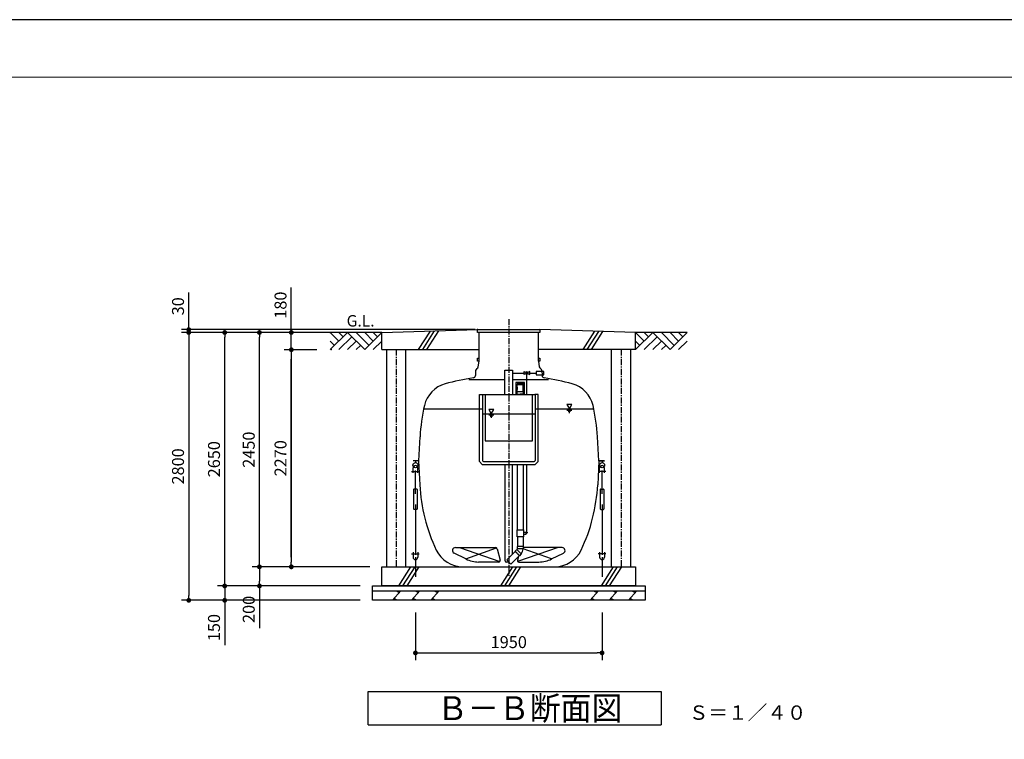
# Model space of a CAD drawing. Extents: x 34908 to 68548, y -1088 to 23109.
# Drawn here: x 47972 to 58260, y 15585 to 23109 of the extents above; entities that cross this region are included whole.
import ezdxf

# ---------------------------------------------------------------- set-up
doc = ezdxf.new("R2010")
doc.units = 0
doc.header["$LTSCALE"] = 50
doc.header["$MEASUREMENT"] = 0
doc.linetypes.add('CENTER', pattern=[2, 1.25, -0.25, 0.25, -0.25])
doc.layers.get('Defpoints').update_dxf_attribs({"linetype": 'CONTINUOUS'})
for name, color, linetype in [('_0-0_0', 7, 'CONTINUOUS'), ('_0-1_CENTER', 7, 'CONTINUOUS'), ('_0-4_SCALE', 7, 'CONTINUOUS'), ('_0-5_TEXT', 7, 'CONTINUOUS'), ('_0-8_HONTAI', 7, 'CONTINUOUS'), ('_0-9_KAIKOU', 7, 'CONTINUOUS'), ('_0-a_KISO', 7, 'CONTINUOUS'), ('_0-f_parts', 7, 'CONTINUOUS'), ('_1-0_浮上防止', 7, 'CONTINUOUS')]:
    doc.layers.add(name, color=color, linetype=linetype)
for name, color, linetype, lineweight in [('図面枠', 7, 'CONTINUOUS', 13), ('寸法線', 2, 'CONTINUOUS', 9), ('躯体', 8, 'CONTINUOUS', 13)]:
    doc.layers.add(name, color=color, linetype=linetype, lineweight=lineweight)
doc.styles.get("Standard").update_dxf_attribs({"font": 'txt', "bigfont": 'bigfont.shx'})
doc.dimstyles.new('寸法1', dxfattribs={"dimscale": 50, "dimtxt": 2.5, "dimasz": 1, "dimexe": 1.5, "dimexo": 2.54, "dimgap": 1, "dimtad": 1, "dimdec": 0, "dimzin": 0, "dimdsep": 46, "dimtxsty": 'STANDARD', "dimblk": 'DOT', "dimcen": 0.09, "dimadec": 0, "dimazin": 0, "dimtfac": 1, "dimtdec": 0, "dimtmove": 0, "dimatfit": 2, "dimldrblk": 'OPEN30', "dimfxl": 1, "dimtvp": 1, "dimtolj": 1, "dimtzin": 0, "dimarcsym": 0})

# ---------------------------------------------------------------- blocks, each defined once
blk = doc.blocks.new('_Dot')
at = {"layer": '躯体', "color": 0, "linetype": 'Continuous', "lineweight": -2}
blk.add_line((-0.5, 0), (-1, 0), dxfattribs=at)
at = {"layer": '躯体', "color": 0, "linetype": 'Continuous', "const_width": 0.5}
blk.add_lwpolyline([(-0.25, 0, 1), (0.25, 0, 1)], format="xyb", close=True, dxfattribs=at)
blk = doc.blocks.new('*D208')
at = {"layer": 'Defpoints', "color": 0, "linetype": 'Continuous'}
for p in [(50810, 19838), (51203, 19838), (51203, 19658)]:
    blk.add_point(p, dxfattribs=at)
at = {"layer": '寸法線', "color": 0, "linetype": 'Continuous', "lineweight": -2}
for p, q in [((50810, 19888), (50810, 20309)), ((51076, 19838), (50735, 19838)), ((50810, 19658), (50810, 19838)), ((51076, 19658), (50735, 19658)), ((50810, 19608), (50810, 19558))]:
    blk.add_line(p, q, dxfattribs=at)
at = {"layer": '寸法線', "color": 0, "linetype": 'ByBlock', "lineweight": -2, "xscale": 50, "yscale": 50, "zscale": 50}
for p, rotation in [((50810, 19838), 270), ((50810, 19658), 90)]:
    blk.add_blockref('_Dot', p, dxfattribs=dict(at, rotation=rotation))
at = {"layer": '寸法線', "color": 0, "linetype": 'Continuous', "insert": (50697, 20124), "char_height": 125, "attachment_point": 5, "rotation": 90}
blk.add_mtext('\\A1;180', dxfattribs=at)
blk = doc.blocks.new('_Open30')
at = {"layer": '躯体', "color": 0, "linetype": 'Continuous', "lineweight": -2}
for p, q in [((-1, 0.27), (0, 0)), ((0, 0), (-1, -0.27)), ((0, 0), (-1, 0))]:
    blk.add_line(p, q, dxfattribs=at)
blk = doc.blocks.new('*D209')
at = {"layer": 'Defpoints', "color": 0, "linetype": 'Continuous'}
for p in [(51203, 19658), (50810, 17388), (51203, 17388)]:
    blk.add_point(p, dxfattribs=at)
at = {"layer": '寸法線', "color": 0, "linetype": 'Continuous', "lineweight": -2}
for p, q in [((51076, 19658), (50735, 19658)), ((50810, 19608), (50810, 17438)), ((51076, 17388), (50735, 17388))]:
    blk.add_line(p, q, dxfattribs=at)
at = {"layer": '寸法線', "color": 0, "linetype": 'ByBlock', "lineweight": -2, "xscale": 50, "yscale": 50, "zscale": 50}
for p, rotation in [((50810, 19658), 90), ((50810, 17388), 270)]:
    blk.add_blockref('_Dot', p, dxfattribs=dict(at, rotation=rotation))
at = {"layer": '寸法線', "color": 0, "linetype": 'Continuous', "insert": (50697, 18523), "char_height": 125, "attachment_point": 5, "rotation": 90}
blk.add_mtext('\\A1;2270', dxfattribs=at)
blk = doc.blocks.new('*D210')
at = {"layer": 'Defpoints', "color": 0, "linetype": 'Continuous'}
for p in [(51757, 17388), (50477, 17188), (51657, 17188)]:
    blk.add_point(p, dxfattribs=at)
at = {"layer": '寸法線', "color": 0, "linetype": 'Continuous', "lineweight": -2}
for p, q in [((51630, 17388), (50402, 17388)), ((50477, 17338), (50477, 17238)), ((51530, 17188), (50402, 17188)), ((50477, 17188), (50477, 16747))]:
    blk.add_line(p, q, dxfattribs=at)
at = {"layer": '寸法線', "color": 0, "linetype": 'ByBlock', "lineweight": -2, "xscale": 50, "yscale": 50, "zscale": 50}
for p, rotation in [((50477, 17388), 90), ((50477, 17188), 270)]:
    blk.add_blockref('_Dot', p, dxfattribs=dict(at, rotation=rotation))
at = {"layer": '寸法線', "color": 0, "linetype": 'Continuous', "insert": (50365, 16943), "char_height": 125, "attachment_point": 5, "rotation": 90}
blk.add_mtext('\\A1;200', dxfattribs=at)
blk = doc.blocks.new('*D211')
at = {"layer": 'Defpoints', "color": 0, "linetype": 'Continuous'}
for p in [(51657, 17188), (50114, 17038), (51657, 17038)]:
    blk.add_point(p, dxfattribs=at)
at = {"layer": '寸法線', "color": 0, "linetype": 'Continuous', "lineweight": -2}
for p, q in [((50114, 17238), (50114, 17288)), ((51530, 17188), (50039, 17188)), ((50114, 17188), (50114, 17038)), ((51530, 17038), (50039, 17038)), ((50114, 16988), (50114, 16568))]:
    blk.add_line(p, q, dxfattribs=at)
at = {"layer": '寸法線', "color": 0, "linetype": 'ByBlock', "lineweight": -2, "xscale": 50, "yscale": 50, "zscale": 50}
for p, rotation in [((50114, 17188), 270), ((50114, 17038), 90)]:
    blk.add_blockref('_Dot', p, dxfattribs=dict(at, rotation=rotation))
at = {"layer": '寸法線', "color": 0, "linetype": 'Continuous', "insert": (50002, 16753), "char_height": 125, "attachment_point": 5, "rotation": 90}
blk.add_mtext('\\A1;150', dxfattribs=at)
blk = doc.blocks.new('*D212')
at = {"layer": 'Defpoints', "color": 0, "linetype": 'Continuous'}
for p in [(50114, 19838), (51530, 19838), (51530, 17188)]:
    blk.add_point(p, dxfattribs=at)
at = {"layer": '寸法線', "color": 0, "linetype": 'Continuous', "lineweight": -2}
for p, q in [((51403, 19838), (50039, 19838)), ((50114, 17238), (50114, 19788)), ((51403, 17188), (50039, 17188))]:
    blk.add_line(p, q, dxfattribs=at)
at = {"layer": '寸法線', "color": 0, "linetype": 'ByBlock', "lineweight": -2, "xscale": 50, "yscale": 50, "zscale": 50}
for p, rotation in [((50114, 19838), 90), ((50114, 17188), 270)]:
    blk.add_blockref('_Dot', p, dxfattribs=dict(at, rotation=rotation))
at = {"layer": '寸法線', "color": 0, "linetype": 'Continuous', "insert": (50002, 18513), "char_height": 125, "attachment_point": 5, "rotation": 90}
blk.add_mtext('\\A1;2650', dxfattribs=at)
blk = doc.blocks.new('*D213')
at = {"layer": 'Defpoints', "color": 0, "linetype": 'Continuous'}
for p in [(49738, 19868), (51076, 19868), (51076, 19838)]:
    blk.add_point(p, dxfattribs=at)
at = {"layer": '寸法線', "color": 0, "linetype": 'Continuous', "lineweight": -2}
for p, q in [((49738, 19918), (49738, 20256)), ((50949, 19868), (49663, 19868)), ((49738, 19838), (49738, 19868)), ((50949, 19838), (49663, 19838)), ((49738, 19788), (49738, 19738))]:
    blk.add_line(p, q, dxfattribs=at)
at = {"layer": '寸法線', "color": 0, "linetype": 'ByBlock', "lineweight": -2, "xscale": 50, "yscale": 50, "zscale": 50}
for p, rotation in [((49738, 19868), 270), ((49738, 19838), 90)]:
    blk.add_blockref('_Dot', p, dxfattribs=dict(at, rotation=rotation))
at = {"layer": '寸法線', "color": 0, "linetype": 'Continuous', "insert": (49626, 20112), "char_height": 125, "attachment_point": 5, "rotation": 90}
blk.add_mtext('\\A1;30', dxfattribs=at)
blk = doc.blocks.new('*D214')
at = {"layer": 'Defpoints', "color": 0, "linetype": 'Continuous'}
for p in [(51192, 19838), (49738, 17038), (51192, 17038)]:
    blk.add_point(p, dxfattribs=at)
at = {"layer": '寸法線', "color": 0, "linetype": 'Continuous', "lineweight": -2}
for p, q in [((51065, 19838), (49663, 19838)), ((49738, 19788), (49738, 17088)), ((51065, 17038), (49663, 17038))]:
    blk.add_line(p, q, dxfattribs=at)
at = {"layer": '寸法線', "color": 0, "linetype": 'ByBlock', "lineweight": -2, "xscale": 50, "yscale": 50, "zscale": 50}
for p, rotation in [((49738, 19838), 90), ((49738, 17038), 270)]:
    blk.add_blockref('_Dot', p, dxfattribs=dict(at, rotation=rotation))
at = {"layer": '寸法線', "color": 0, "linetype": 'Continuous', "insert": (49626, 18438), "char_height": 125, "attachment_point": 5, "rotation": 90}
blk.add_mtext('\\A1;2800', dxfattribs=at)
blk = doc.blocks.new('*D215')
at = {"layer": 'Defpoints', "color": 0, "linetype": 'Continuous'}
for p in [(52107, 17038), (54057, 17038), (54057, 16488)]:
    blk.add_point(p, dxfattribs=at)
at = {"layer": '寸法線', "color": 0, "linetype": 'Continuous', "lineweight": -2}
for p, q in [((52107, 16911), (52107, 16413)), ((54057, 16911), (54057, 16413)), ((52157, 16488), (54007, 16488))]:
    blk.add_line(p, q, dxfattribs=at)
at = {"layer": '寸法線', "color": 0, "linetype": 'ByBlock', "lineweight": -2, "xscale": 50, "yscale": 50, "zscale": 50, "rotation": 180}
blk.add_blockref('_Dot', (52107, 16488), dxfattribs=at)
at = {"layer": '寸法線', "color": 0, "linetype": 'ByBlock', "lineweight": -2, "xscale": 50, "yscale": 50, "zscale": 50}
blk.add_blockref('_Dot', (54057, 16488), dxfattribs=at)
at = {"layer": '寸法線', "color": 0, "linetype": 'Continuous', "insert": (53082, 16601), "char_height": 125, "attachment_point": 5}
blk.add_mtext('\\A1;1950', dxfattribs=at)
blk = doc.blocks.new('*D216')
at = {"layer": 'Defpoints', "color": 0, "linetype": 'Continuous'}
for p in [(50477, 19838), (51217, 19838), (51233, 17388)]:
    blk.add_point(p, dxfattribs=at)
at = {"layer": '寸法線', "color": 0, "linetype": 'Continuous', "lineweight": -2}
for p, q in [((51090, 19838), (50402, 19838)), ((50477, 17438), (50477, 19788)), ((51106, 17388), (50402, 17388))]:
    blk.add_line(p, q, dxfattribs=at)
at = {"layer": '寸法線', "color": 0, "linetype": 'ByBlock', "lineweight": -2, "xscale": 50, "yscale": 50, "zscale": 50}
for p, rotation in [((50477, 19838), 90), ((50477, 17388), 270)]:
    blk.add_blockref('_Dot', p, dxfattribs=dict(at, rotation=rotation))
at = {"layer": '寸法線', "color": 0, "linetype": 'Continuous', "insert": (50365, 18613), "char_height": 125, "attachment_point": 5, "rotation": 90}
blk.add_mtext('\\A1;2450', dxfattribs=at)

msp = doc.modelspace()

# ---------------------------------------------------------------- linework, layer by layer
at = {"layer": '_0-0_0', "color": 7, "linetype": 'Continuous'}
for p, q in [((53041.8, 19343.5), (52664.9, 19343.5)), ((53121.8, 19413.5), (53243, 19413.5)), ((53498.6, 19343.5), (53121.8, 19343.5)), ((53300.6, 19413.5), (53369.9, 19413.5)), ((53369.9, 19430), (53369.9, 19397)), ((53446.9, 19430), (53369.9, 19430)), ((53369.9, 19397), (53446.9, 19397)), ((53446.9, 19397), (53446.9, 19430)), ((53247.8, 19316.7), (53155.7, 19316.7)), ((53155.7, 19316.7), (53155.7, 19194.6)), ((53247.8, 19194.6), (53247.8, 19316.7)), ((53155.7, 19194.6), (53171.8, 19194.6)), ((53231.8, 19194.6), (53247.8, 19194.6)), ((53043.2, 17451.4), (53043.2, 18458.7)), ((53120.3, 17519.6), (53120.3, 18458.7)), ((53168.3, 17775.7), (53235.3, 17775.7)), ((53168.3, 17701.5), (53168.3, 17775.7)), ((53235.3, 17701.5), (53168.3, 17701.5)), ((53235.3, 17775.7), (53235.3, 17701.5)), ((53235.3, 17750.5), (53260.3, 17750.5)), ((53260.3, 17726.5), (53235.3, 17726.5)), ((53263.3, 17748.1), (53280.3, 17748.1)), ((53168.3, 17601.6), (53168.3, 17576.6)), ((53235.3, 17601.6), (53168.3, 17601.6)), ((53235.3, 17576.6), (53235.3, 17601.6)), ((52633.5, 17470.1), (52510.3, 17531.6)), ((52523.7, 17588.5), (52945.1, 17588.5)), ((52959.6, 17577.3), (52991.7, 17457.3)), ((53147.7, 17551.9), (53165.4, 17569.6)), ((53195.1, 17504.5), (53147.7, 17551.9)), ((53212.7, 17522.2), (53165.4, 17569.6)), ((53235.3, 17576.6), (53168.3, 17576.6)), ((53182.4, 17496.8), (53171.8, 17457.3)), ((53212.7, 17522.2), (53195.1, 17504.5)), ((53639.8, 17588.5), (53235.3, 17588.5)), ((53530.1, 17470.1), (53653.2, 17531.6)), ((52977.2, 17438.5), (52767.5, 17438.5)), ((53083.9, 17436.4), (53058.2, 17436.4)), ((53186.3, 17438.5), (53396, 17438.5))]:
    msp.add_line(p, q, dxfattribs=at)
for centre, radius, start, end in [((52523.7, 17558.5), 30, 90, 243.44964), ((52945.1, 17573.5), 15, 15, 90), ((53158.3, 17576.6), 13.5, 315, 0), ((53158.3, 17576.6), 73.5, 315, 0), ((53639.8, 17558.5), 30, 296.55036, 90), ((52767.5, 17738.5), 300, 243.44964, 270), ((52977.2, 17453.5), 15, 270, 15), ((53058.2, 17451.4), 15, 180, 270), ((53186.3, 17453.5), 15, 165, 270), ((53396, 17738.5), 300, 270, 296.55036)]:
    msp.add_arc(centre, radius, start, end, dxfattribs=at)
at = {"layer": '_0-1_CENTER', "color": 1, "linetype": 'CENTER'}
msp.add_line((53081.8, 19978.7), (53081.8, 17293.6), dxfattribs=at)
at = {"layer": '_0-4_SCALE', "color": 7, "linetype": 'Continuous'}
for p, q in [((52731.8, 19868.5), (49713.4, 19868.5)), ((51191.8, 19838.5), (49713.4, 19838.5)), ((51191.8, 19838.5), (49713.4, 19838.5)), ((51191.8, 19838.5), (50089.1, 19838.5)), ((51202.9, 19838.5), (50784.9, 19838.5)), ((50809.9, 17488.5), (50809.9, 19558.5))]:
    msp.add_line(p, q, dxfattribs=at)
at = {"layer": '_0-4_SCALE', "color": 3, "linetype": 'Continuous'}
for p, q in [((51756.8, 19838.5), (51216.8, 19838.5)), ((51306.8, 19748.5), (51216.8, 19838.5)), ((51216.8, 19658.5), (51396.8, 19838.5)), ((51351.8, 19793.5), (51306.8, 19838.5)), ((51441.8, 19793.5), (51306.8, 19658.5)), ((51396.8, 19838.5), (51576.8, 19658.5)), ((51621.8, 19703.5), (51486.8, 19838.5)), ((51576.8, 19658.5), (51756.8, 19838.5)), ((51666.8, 19748.5), (51576.8, 19838.5)), ((51711.8, 19793.5), (51666.8, 19838.5)), ((54496.8, 19748.5), (54406.8, 19838.5)), ((54406.8, 19658.5), (54586.8, 19838.5)), ((54946.8, 19838.5), (54406.8, 19838.5)), ((54541.8, 19793.5), (54496.8, 19838.5)), ((54631.8, 19793.5), (54496.8, 19658.5)), ((54586.8, 19838.5), (54766.8, 19658.5)), ((54811.8, 19703.5), (54676.8, 19838.5)), ((54766.8, 19658.5), (54946.8, 19838.5)), ((54856.8, 19748.5), (54766.8, 19838.5)), ((54901.8, 19793.5), (54856.8, 19838.5)), ((51261.8, 19703.5), (51216.8, 19748.5)), ((51486.8, 19748.5), (51396.8, 19658.5)), ((51531.8, 19703.5), (51486.8, 19658.5)), ((51666.8, 19658.5), (51756.8, 19748.5)), ((54451.8, 19703.5), (54406.8, 19748.5)), ((54676.8, 19748.5), (54586.8, 19658.5)), ((54721.8, 19703.5), (54676.8, 19658.5)), ((54856.8, 19658.5), (54946.8, 19748.5))]:
    msp.add_line(p, q, dxfattribs=at)
at = {"layer": '_0-4_SCALE', "color": 7}
for p in [(52756.8, 19868.5), (51216.8, 19838.5), (51216.8, 19838.5), (51216.8, 19838.5), (51216.8, 19838.5), (51227.9, 19838.5), (51227.9, 19658.5)]:
    msp.add_point(p, dxfattribs=at)
at = {"layer": '_0-5_TEXT', "color": 7, "linetype": 'Continuous'}
for p, q in [((51613.2, 15735), (51613.2, 16085)), ((51613.2, 16085), (54675.7, 16085)), ((54675.7, 16085), (54675.7, 15735)), ((51613.2, 15735), (54675.7, 15735))]:
    msp.add_line(p, q, dxfattribs=at)
at = {"layer": '_0-8_HONTAI', "color": 1, "linetype": 'Continuous'}
for p, q in [((52756.8, 19538.5), (52756.8, 19568.5)), ((52756.8, 19568.5), (52773.1, 19568.5)), ((53390.5, 19568.5), (53406.8, 19568.5)), ((53406.8, 19568.5), (53406.8, 19538.5)), ((52773.1, 19538.5), (52756.8, 19538.5)), ((53406.8, 19538.5), (53390.5, 19538.5))]:
    msp.add_line(p, q, dxfattribs=at)
at = {"layer": '_0-8_HONTAI', "color": 3, "linetype": 'Continuous'}
for p, q in [((52762.1, 19478.6), (52772.6, 19538.5)), ((53391, 19538.5), (53401.4, 19478.6)), ((52736.1, 19440.2), (52733.3, 19386.9)), ((53427.4, 19440.2), (53430.2, 19386.9)), ((52141.8, 18496), (52154.9, 18746.2)), ((54021.8, 18496), (54008.7, 18746.2)), ((52141.8, 18496), (52081.8, 18496)), ((52132.5, 18496), (52081.8, 18496)), ((52138.7, 18496), (52152.4, 18245.6)), ((54024.8, 18496), (54011.2, 18245.6)), ((54021.8, 18496), (54081.8, 18496)), ((54081.8, 18496), (54031, 18496)), ((52602.8, 17388.5), (53560.8, 17388.5))]:
    msp.add_line(p, q, dxfattribs=at)
for centre, radius, start, end in [((52761.1, 19438.9), 25, 118.12235, 177), ((52737.5, 19483), 25, 298.12235, 350), ((53426, 19483), 25, 190, 241.87765), ((53402.5, 19438.9), 25, 3, 61.87765), ((53081.8, 16886), 2505, 98.48797, 105.37545), ((52708.3, 19388.3), 25, 278.48797, 357), ((53455.2, 19388.3), 25, 183, 261.51203), ((53081.8, 16886), 2505, 74.62455, 81.51203), ((52498.5, 19007.2), 305, 105.37545, 166.97145), ((53665.1, 19007.2), 305, 13.02855, 74.62455), ((54057.3, 18646.5), 1905, 166.97145, 177), ((52106.3, 18646.5), 1905, 3, 13.02855), ((53957.4, 18340.2), 1807.5, 183, 205.43392), ((52206.1, 18340.2), 1807.5, 334.56608, 357), ((52602.8, 17696), 307.5, 205.43392, 270), ((53560.8, 17696), 307.5, 270, 334.56608)]:
    msp.add_arc(centre, radius, start, end, dxfattribs=at)
at = {"layer": '_0-9_KAIKOU', "color": 1, "linetype": 'Continuous'}
for p, q in [((52756.8, 19838.5), (52756.8, 19868.5)), ((52756.8, 19868.5), (53406.8, 19868.5)), ((53406.8, 19868.5), (53406.8, 19838.5)), ((53406.8, 19838.5), (52756.8, 19838.5))]:
    msp.add_line(p, q, dxfattribs=at)
at = {"layer": '_0-9_KAIKOU', "color": 3, "linetype": 'Continuous'}
for p, q in [((52772.6, 19538.5), (52772.6, 19838.5)), ((53391, 19538.5), (53391, 19838.5))]:
    msp.add_line(p, q, dxfattribs=at)
at = {"layer": '_0-a_KISO', "color": 2, "linetype": 'Continuous'}
for p, q in [((51756.8, 19838.5), (52756.8, 19868.5)), ((54406.8, 19838.5), (53406.8, 19868.5)), ((51756.8, 19658.5), (51756.8, 19838.5)), ((52259.6, 19853.6), (52136.9, 19658.5)), ((52303.6, 19854.9), (52179.3, 19658.5)), ((52347.5, 19856.2), (52221.7, 19658.5)), ((53977.8, 19851.3), (53856.4, 19658.5)), ((54020.1, 19850.1), (53898.9, 19658.5)), ((54062.3, 19848.8), (53941.3, 19658.5)), ((54406.8, 19658.5), (54406.8, 19838.5)), ((51756.8, 19658.5), (52772.6, 19658.5)), ((51806.8, 17388.5), (51806.8, 19658.5)), ((52006.8, 17388.5), (52006.8, 19658.5)), ((54406.8, 19658.5), (53391, 19658.5)), ((54156.8, 17388.5), (54156.8, 19658.5)), ((54356.8, 17388.5), (54356.8, 19658.5)), ((51756.8, 17388.5), (54406.8, 17388.5)), ((51756.8, 17188.5), (51756.8, 17388.5)), ((52056.3, 17388.5), (51930.5, 17188.5)), ((52099.4, 17388.5), (51972.9, 17188.5)), ((52142.5, 17388.5), (52015.3, 17188.5)), ((53120.1, 17388.5), (52994.2, 17188.5)), ((53163.2, 17388.5), (53036.6, 17188.5)), ((53206.2, 17388.5), (53079.1, 17188.5)), ((54172.2, 17388.5), (54046.4, 17188.5)), ((54215.3, 17388.5), (54088.8, 17188.5)), ((54258.4, 17388.5), (54131.2, 17188.5)), ((54406.8, 17388.5), (54406.8, 17188.5)), ((51656.8, 17188.5), (54506.8, 17188.5)), ((51656.8, 17038.5), (51656.8, 17188.5)), ((54406.8, 17188.5), (51756.8, 17188.5)), ((54506.8, 17188.5), (54506.8, 17038.5)), ((51656.8, 17138.5), (54506.8, 17138.5)), ((51954, 17138.5), (51867.4, 17038.5)), ((51904, 17138.5), (51937.3, 17119.2)), ((52154, 17138.5), (52067.4, 17038.5)), ((52104, 17138.5), (52137.3, 17119.2)), ((52354, 17138.5), (52267.4, 17038.5)), ((52304, 17138.5), (52337.3, 17119.2)), ((54018.8, 17138.5), (53932.2, 17038.5)), ((53968.8, 17138.5), (54002.1, 17119.2)), ((54218.8, 17138.5), (54132.2, 17038.5)), ((54168.8, 17138.5), (54202.1, 17119.2)), ((54418.8, 17138.5), (54332.2, 17038.5)), ((54368.8, 17138.5), (54402.1, 17119.2)), ((54506.8, 17038.5), (51656.8, 17038.5)), ((51917.4, 17038.5), (51884.1, 17057.7)), ((52117.4, 17038.5), (52084.1, 17057.7)), ((52317.4, 17038.5), (52284.1, 17057.7)), ((53982.2, 17038.5), (53948.9, 17057.7)), ((54182.2, 17038.5), (54148.9, 17057.7)), ((54382.2, 17038.5), (54348.9, 17057.7))]:
    msp.add_line(p, q, dxfattribs=at)
at = {"layer": '_0-a_KISO', "color": 1, "linetype": 'CENTER'}
for p, q in [((51906.8, 19658.5), (51906.8, 17388.5)), ((54256.8, 19658.5), (54256.8, 17388.5))]:
    msp.add_line(p, q, dxfattribs=at)
at = {"layer": '_0-f_parts', "color": 7, "linetype": 'Continuous'}
for p, q in [((53041.8, 19188.7), (53041.8, 19443.5)), ((53041.8, 19443.5), (53121.8, 19443.5)), ((53121.8, 19443.5), (53121.8, 19188.7)), ((53243, 19429.7), (53300.6, 19397.2)), ((53300.6, 19429.7), (53243, 19397.2)), ((53243, 19397.2), (53243, 19429.7)), ((53271.8, 19188.7), (53271.8, 19413.5)), ((53300.6, 19397.2), (53300.6, 19429.7)), ((53235.3, 19299.6), (53168.3, 19299.6)), ((53168.3, 19299.6), (53168.3, 19293.6)), ((53168.3, 19293.6), (53235.3, 19293.6)), ((53171.3, 19222.1), (53171.3, 19293.6)), ((53171.6, 19299.6), (53232, 19299.6)), ((53232.3, 19222.1), (53232.3, 19293.6)), ((53235.3, 19293.6), (53235.3, 19299.6)), ((52775.8, 18488.7), (52775.8, 19188.7)), ((52775.8, 19188.7), (52810.8, 19188.7)), ((52806.8, 19188.7), (52806.8, 18500.1)), ((52810.8, 19188.7), (53352.7, 19188.7)), ((52834.3, 19188.7), (52834.3, 18704.7)), ((53169, 19222.1), (53234.5, 19222.1)), ((53169, 19194.9), (53169, 19222.1)), ((53169.3, 19194.6), (53201.8, 19194.6)), ((53171.8, 19188.7), (53171.8, 19194.6)), ((53171.8, 19194.6), (53231.8, 19194.6)), ((53234.2, 19194.6), (53201.8, 19194.6)), ((53231.8, 19194.6), (53231.8, 19188.7)), ((53234.5, 19194.9), (53234.5, 19222.1)), ((53329.3, 18704.7), (53329.3, 19188.7)), ((53387.7, 19188.7), (53352.7, 19188.7)), ((53356.7, 19188.7), (53356.7, 18500.1)), ((53387.7, 18488.7), (53387.7, 19188.7)), ((52199.7, 19038.5), (52806.8, 19038.5)), ((53356.7, 19038.5), (53963.8, 19038.5)), ((52806.8, 18988.5), (53356.7, 18988.5)), ((52834.3, 18704.7), (53329.3, 18704.7)), ((52775.8, 18488.7), (52805.8, 18458.7)), ((52805.8, 18458.7), (53357.7, 18458.7)), ((52817.2, 18489.7), (53346.3, 18489.7)), ((53172.3, 17775.7), (53172, 18458.7)), ((53232, 18458.7), (53232.3, 17775.7)), ((53271.8, 17738.5), (53271.8, 18458.7)), ((53387.7, 18488.7), (53357.7, 18458.7)), ((53172.3, 17701.5), (53172.3, 17601.6)), ((53232.3, 17701.5), (53232.3, 17601.6)), ((53260.3, 17750.5), (53260.3, 17726.5)), ((53260.3, 17738.5), (53271.8, 17738.5)), ((53232.3, 17601.6), (53172.3, 17601.6)), ((53150.1, 17549.4), (53060.6, 17459.8)), ((53103, 17417.4), (53192.6, 17507)), ((53192.6, 17507), (53150.1, 17549.4)), ((53060.6, 17459.8), (53103, 17417.4))]:
    msp.add_line(p, q, dxfattribs=at)
at = {"layer": '_0-f_parts', "color": 1, "linetype": 'Continuous'}
for p, q in [((53741, 19083.5), (53689, 19083.5)), ((53689, 19083.5), (53715, 19038.5)), ((53715, 19038.5), (53741, 19083.5)), ((52925.5, 19033.5), (52873.6, 19033.5)), ((52873.6, 19033.5), (52899.6, 18988.5)), ((52873.6, 18976.6), (52925.5, 18976.6)), ((52886.6, 18964.7), (52912.6, 18964.7)), ((52893.1, 18952.8), (52906.1, 18952.8)), ((52899.6, 18988.5), (52925.5, 19033.5)), ((53689, 19026.6), (53741, 19026.6)), ((53702, 19014.7), (53728, 19014.7)), ((53708.5, 19002.8), (53721.5, 19002.8))]:
    msp.add_line(p, q, dxfattribs=at)
at = {"layer": '_0-f_parts', "color": 6, "linetype": 'Continuous'}
for p, q in [((52566.2, 17588.5), (52989.1, 17444.3)), ((52633.5, 17470.1), (52954.2, 17585.4)), ((53597.3, 17588.5), (53174.4, 17444.3)), ((53530.1, 17470.1), (53233.7, 17576.6))]:
    msp.add_line(p, q, dxfattribs=at)
at = {"layer": '_0-f_parts', "color": 7, "linetype": 'Continuous'}
for centre, radius, start, end in [((53271.8, 19413.5), 13, 29.43531, 150.56469), ((53271.8, 19413.5), 13, 209.43531, 240), ((53271.8, 19413.5), 13, 300, 330.56469), ((53201.8, 19253.6), 32.8, 158.63802, 201.36198), ((53201.8, 19253.6), 32.8, 338.63802, 21.36198), ((53169.3, 19194.9), 0.3, 180, 270), ((53234.2, 19194.9), 0.3, 270, 0), ((52817.2, 18500.1), 10.4, 180, 270), ((53346.3, 18500.1), 10.4, 270, 0)]:
    msp.add_arc(centre, radius, start, end, dxfattribs=at)
at = {"layer": '_1-0_浮上防止', "color": 4, "linetype": 'Continuous'}
for p, q in [((52081.7, 18369.7), (52081.7, 18422)), ((52106.6, 18503.3), (52106.6, 18477.9)), ((52131.7, 18369.7), (52131.7, 18422)), ((54031.8, 18369.7), (54031.8, 18422)), ((54056.9, 18503.3), (54056.9, 18477.9)), ((54081.8, 18369.7), (54081.8, 18422)), ((52067.3, 18386.1), (52146.2, 18386.1)), ((52106.7, 18149.5), (52106.7, 18396.5)), ((54096.2, 18386.1), (54017.4, 18386.1)), ((54056.8, 18149.5), (54056.8, 18396.5)), ((52088, 18196.3), (52088, 17994)), ((52120.3, 18201.6), (52093.2, 18201.6)), ((52125.5, 18196.3), (52125.5, 17994)), ((54038.1, 18196.3), (54038.1, 17994)), ((54043.3, 18201.6), (54070.3, 18201.6)), ((54075.5, 18196.3), (54075.5, 17994)), ((52106.7, 18040.8), (52106.8, 17514)), ((54056.8, 18040.8), (54056.8, 17514)), ((52120.3, 17988.8), (52093.2, 17988.8)), ((54043.3, 17988.8), (54070.3, 17988.8)), ((52067.3, 17524.4), (52146.2, 17524.4)), ((52081.8, 17540.8), (52081.8, 17488.5)), ((52131.8, 17540.8), (52131.8, 17488.5)), ((54096.2, 17524.4), (54017.3, 17524.4)), ((54031.8, 17540.8), (54031.8, 17488.5)), ((54081.8, 17540.8), (54081.8, 17488.5)), ((52106.8, 17488.5), (52106.8, 17282.2)), ((54056.8, 17488.5), (54056.8, 17282.2))]:
    msp.add_line(p, q, dxfattribs=at)
for centre in [(52106.6, 18451), (54056.9, 18451)]:
    msp.add_circle(centre, 26.9, dxfattribs=at)
for centre, radius, start, end in [((52106.7, 18422), 25, 0, 180), ((54056.8, 18422), 25, 0, 180), ((52093.2, 18196.3), 5.21, 90, 180), ((52120.3, 18196.3), 5.21, 0, 90), ((54043.3, 18196.3), 5.21, 90, 180), ((54070.3, 18196.3), 5.21, 0, 90), ((52093.2, 17994), 5.21, 180, 270), ((52120.3, 17994), 5.21, 270, 0), ((54043.3, 17994), 5.21, 180, 270), ((54070.3, 17994), 5.21, 270, 0), ((52106.8, 17488.5), 25, 180, 0), ((54056.8, 17488.5), 25, 180, 0)]:
    msp.add_arc(centre, radius, start, end, dxfattribs=at)
at = {"layer": 'Defpoints', "ltscale": 50}
msp.add_lwpolyline([(34908.4, -651.5), (68548.4, -651.5), (68548.4, 23108.5), (34908.4, 23108.5)], close=True, dxfattribs=at)
at = {"layer": '図面枠', "ltscale": 50}
msp.add_lwpolyline([(36188.4, -51.5), (67848.4, -51.5), (67848.4, 22508.5), (36188.4, 22508.5)], close=True, dxfattribs=at)

# ---------------------------------------------------------------- texts
at = {"layer": '_0-4_SCALE', "color": 7}
msp.add_text('G.L.', height=120, dxfattribs=at).set_placement((51387.7, 19900.2))
at = {"layer": '_0-5_TEXT', "color": 7, "width": 0.946602}
msp.add_text('Ｂ－Ｂ断面図', height=250, dxfattribs=at).set_placement((52332, 15785))
at = {"layer": '_0-5_TEXT', "color": 7}
msp.add_text('Ｓ＝１／４０', height=150, dxfattribs=at).set_placement((54963.9, 15789))

# ---------------------------------------------------------------- dimensions: what is measured, and where the dimension line sits
at = {"layer": '寸法線', "linetype": 'Continuous'}
for base, p1, p2, picture, middle in [((50809.9, 19838.5), (51202.9, 19658.5), (51202.9, 19838.5), '*D208', (50697.4, 20123.9)), ((49738.4, 19868.5), (51075.9, 19838.5), (51075.9, 19868.5), '*D213', (49625.9, 20112.2)), ((49738.4, 17038.5), (51191.8, 19838.5), (51191.8, 17038.5), '*D214', (49625.9, 18438.5)), ((50114.1, 19838.5), (51529.8, 17188.5), (51529.8, 19838.5), '*D212', (50001.6, 18513.5)), ((50477.1, 19838.5), (51233.4, 17388.5), (51216.8, 19838.5), '*D216', (50364.6, 18613.5)), ((50809.9, 17388.5), (51202.9, 19658.5), (51202.9, 17388.5), '*D209', (50697.4, 18523.5)), ((50477.1, 17188.5), (51756.8, 17388.5), (51656.8, 17188.5), '*D210', (50364.6, 16942.6)), ((50114.1, 17038.5), (51656.8, 17188.5), (51656.8, 17038.5), '*D211', (50001.6, 16753))]:
    dim = msp.add_linear_dim(base=base, p1=p1, p2=p2, angle=90, dimstyle='寸法1', dxfattribs=at)
    dim.commit()
    dim.dimension.update_dxf_attribs({"geometry": picture, "text_midpoint": middle})
dim = msp.add_linear_dim(base=(54056.8, 16488.5), p1=(52106.8, 17038.5), p2=(54056.8, 17038.5), dimstyle='寸法1', dxfattribs=at)
dim.commit()
dim.dimension.update_dxf_attribs({"geometry": '*D215', "text_midpoint": (53081.8, 16601)})

doc.saveas('drawing.dxf')
